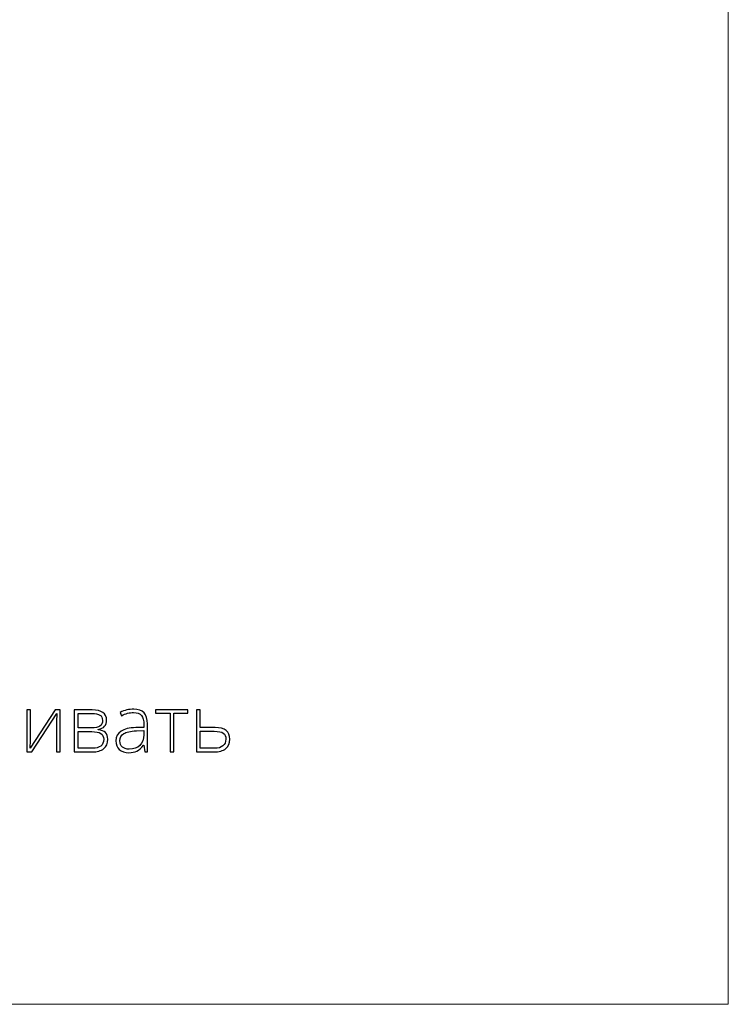
# Model space of a CAD drawing. Units: centimetres. Extents: x -220 to -53, y -118 to 118.
# Drawn here: x -94 to -53, y -118 to -61 of the extents above; entities that cross this region are included whole.
import ezdxf

# ---------------------------------------------------------------- set-up
doc = ezdxf.new("R2010")
doc.units = ezdxf.units.CM
doc.header["$MEASUREMENT"] = 0
doc.layers.add('layer 1', color=7, linetype='Continuous')

msp = doc.modelspace()

# ---------------------------------------------------------------- linework, layer by layer
at = {"layer": 'layer 1', "color": 250, "lineweight": 20}
msp.add_open_spline([(-220.41041, -117.93056), (-220.41041, -117.93056), (-220.41041, 118.25515), (-220.41041, 118.25515), (-220.41041, 118.25515), (-220.41041, 118.25515), (-53.41042, 118.25515), (-53.41042, 118.25515), (-53.41042, 118.25515), (-53.41042, 118.25515), (-53.41042, -117.93056), (-53.41042, -117.93056), (-53.41042, -117.93056), (-53.41042, -117.93056), (-220.41041, -117.93056), (-220.41041, -117.93056)], degree=3, knots=[0, 0, 0, 0, 0.2, 0.2, 0.2, 0.2, 0.4, 0.4, 0.4, 0.4, 0.6, 0.6, 0.6, 0.6, 1, 1, 1, 1], dxfattribs=at)
at = {"layer": 'layer 1', "color": 250}
for points, knots in [([(-93.53862, -100.98568), (-93.53862, -100.98568), (-93.53862, -102.73479), (-93.53862, -102.73479), (-93.53862, -102.73479), (-93.53862, -102.73479), (-93.55228, -103.19105), (-93.55228, -103.19105), (-93.55228, -103.19105), (-93.55228, -103.19105), (-92.11822, -100.98568), (-92.11822, -100.98568), (-92.11822, -100.98568), (-92.11822, -100.98568), (-91.82443, -100.98568), (-91.82443, -100.98568), (-91.82443, -100.98568), (-91.82443, -100.98568), (-91.82443, -103.40437), (-91.82443, -103.40437), (-91.82443, -103.40437), (-91.82443, -103.40437), (-92.03547, -103.40437), (-92.03547, -103.40437), (-92.03547, -103.40437), (-92.03547, -103.40437), (-92.03547, -101.66665), (-92.03547, -101.66665), (-92.03547, -101.66665), (-92.03547, -101.66665), (-92.02712, -101.199), (-92.02712, -101.199), (-92.02712, -101.199), (-92.02712, -101.199), (-93.46118, -103.40437), (-93.46118, -103.40437), (-93.46118, -103.40437), (-93.46118, -103.40437), (-93.74815, -103.40437), (-93.74815, -103.40437), (-93.74815, -103.40437), (-93.74815, -103.40437), (-93.74815, -100.98568), (-93.74815, -100.98568), (-93.74815, -100.98568), (-93.74815, -100.98568), (-93.53862, -100.98568), (-93.53862, -100.98568)], [0, 0, 0, 0, 0.07692308, 0.07692308, 0.07692308, 0.07692308, 0.15384615, 0.15384615, 0.15384615, 0.15384615, 0.23076923, 0.23076923, 0.23076923, 0.23076923, 0.30769231, 0.30769231, 0.30769231, 0.30769231, 0.38461538, 0.38461538, 0.38461538, 0.38461538, 0.46153846, 0.46153846, 0.46153846, 0.46153846, 0.53846154, 0.53846154, 0.53846154, 0.53846154, 0.61538462, 0.61538462, 0.61538462, 0.61538462, 0.69230769, 0.69230769, 0.69230769, 0.69230769, 0.76923077, 0.76923077, 0.76923077, 0.76923077, 0.84615385, 0.84615385, 0.84615385, 0.84615385, 1, 1, 1, 1]), ([(-89.159, -101.57023), (-89.159, -101.72358), (-89.19696, -101.84353), (-89.27212, -101.93007), (-89.27212, -101.93007), (-89.34803, -102.01738), (-89.47102, -102.07811), (-89.64183, -102.11227), (-89.64183, -102.11227), (-89.64183, -102.11227), (-89.64183, -102.12746), (-89.64183, -102.12746), (-89.64183, -102.12746), (-89.44748, -102.14947), (-89.30704, -102.20565), (-89.22049, -102.29523), (-89.22049, -102.29523), (-89.13319, -102.38481), (-89.08992, -102.51311), (-89.08992, -102.68089), (-89.08992, -102.68089), (-89.08992, -102.91319), (-89.16659, -103.09159), (-89.31994, -103.21686), (-89.31994, -103.21686), (-89.47405, -103.34212), (-89.69801, -103.40437), (-89.99332, -103.40437), (-89.99332, -103.40437), (-89.99332, -103.40437), (-91.0144, -103.40437), (-91.0144, -103.40437), (-91.0144, -103.40437), (-91.0144, -103.40437), (-91.0144, -100.98568), (-91.0144, -100.98568), (-91.0144, -100.98568), (-91.0144, -100.98568), (-89.98877, -100.98568), (-89.98877, -100.98568), (-89.98877, -100.98568), (-89.71319, -100.98568), (-89.50594, -101.03578), (-89.36701, -101.13523), (-89.36701, -101.13523), (-89.22808, -101.23468), (-89.159, -101.37968), (-89.159, -101.57023)], [0, 0, 0, 0, 0.07692308, 0.07692308, 0.07692308, 0.07692308, 0.15384615, 0.15384615, 0.15384615, 0.15384615, 0.23076923, 0.23076923, 0.23076923, 0.23076923, 0.30769231, 0.30769231, 0.30769231, 0.30769231, 0.38461538, 0.38461538, 0.38461538, 0.38461538, 0.46153846, 0.46153846, 0.46153846, 0.46153846, 0.53846154, 0.53846154, 0.53846154, 0.53846154, 0.61538462, 0.61538462, 0.61538462, 0.61538462, 0.69230769, 0.69230769, 0.69230769, 0.69230769, 0.76923077, 0.76923077, 0.76923077, 0.76923077, 0.84615385, 0.84615385, 0.84615385, 0.84615385, 1, 1, 1, 1]), ([(-89.39282, -101.58769), (-89.39282, -101.44649), (-89.44293, -101.34552), (-89.5439, -101.28555), (-89.5439, -101.28555), (-89.64487, -101.22557), (-89.79594, -101.1952), (-89.99788, -101.1952), (-89.99788, -101.1952), (-89.99788, -101.1952), (-90.79424, -101.1952), (-90.79424, -101.1952), (-90.79424, -101.1952), (-90.79424, -101.1952), (-90.79424, -102.02421), (-90.79424, -102.02421), (-90.79424, -102.02421), (-90.79424, -102.02421), (-90.02445, -102.02421), (-90.02445, -102.02421), (-90.02445, -102.02421), (-89.79898, -102.02421), (-89.63727, -101.98929), (-89.53934, -101.91945), (-89.53934, -101.91945), (-89.44141, -101.8496), (-89.39282, -101.73877), (-89.39282, -101.58769)], [0, 0, 0, 0, 0.125, 0.125, 0.125, 0.125, 0.25, 0.25, 0.25, 0.25, 0.375, 0.375, 0.375, 0.375, 0.5, 0.5, 0.5, 0.5, 0.625, 0.625, 0.625, 0.625, 0.75, 0.75, 0.75, 0.75, 1, 1, 1, 1]), ([(-86.96729, -103.40437), (-86.96729, -103.40437), (-87.02271, -103.02175), (-87.02271, -103.02175), (-87.02271, -103.02175), (-87.02271, -103.02175), (-87.04093, -103.02175), (-87.04093, -103.02175), (-87.04093, -103.02175), (-87.1624, -103.17814), (-87.28766, -103.28822), (-87.41596, -103.35275), (-87.41596, -103.35275), (-87.54426, -103.41728), (-87.69609, -103.44992), (-87.8707, -103.44992), (-87.8707, -103.44992), (-88.10832, -103.44992), (-88.29279, -103.38919), (-88.42489, -103.26772), (-88.42489, -103.26772), (-88.55698, -103.1455), (-88.62303, -102.97772), (-88.62303, -102.76212), (-88.62303, -102.76212), (-88.62303, -102.52602), (-88.52434, -102.34306), (-88.32772, -102.21248), (-88.32772, -102.21248), (-88.13109, -102.08191), (-87.84717, -102.01282), (-87.47442, -102.00599), (-87.47442, -102.00599), (-87.47442, -102.00599), (-87.01436, -101.99233), (-87.01436, -101.99233), (-87.01436, -101.99233), (-87.01436, -101.99233), (-87.01436, -101.83214), (-87.01436, -101.83214), (-87.01436, -101.83214), (-87.01436, -101.60212), (-87.06067, -101.42903), (-87.15405, -101.31136), (-87.15405, -101.31136), (-87.24743, -101.19445), (-87.3985, -101.13599), (-87.60575, -101.13599), (-87.60575, -101.13599), (-87.8297, -101.13599), (-88.06201, -101.19824), (-88.30266, -101.32274), (-88.30266, -101.32274), (-88.30266, -101.32274), (-88.38465, -101.13143), (-88.38465, -101.13143), (-88.38465, -101.13143), (-88.11895, -101.00693), (-87.85703, -100.94468), (-87.5974, -100.94468), (-87.5974, -100.94468), (-87.33169, -100.94468), (-87.13355, -101.01376), (-87.00222, -101.15117), (-87.00222, -101.15117), (-86.87088, -101.28934), (-86.80483, -101.50418), (-86.80483, -101.79646), (-86.80483, -101.79646), (-86.80483, -101.79646), (-86.80483, -103.40437), (-86.80483, -103.40437), (-86.80483, -103.40437), (-86.80483, -103.40437), (-86.96729, -103.40437), (-86.96729, -103.40437)], [0, 0, 0, 0, 0.05, 0.05, 0.05, 0.05, 0.1, 0.1, 0.1, 0.1, 0.15, 0.15, 0.15, 0.15, 0.2, 0.2, 0.2, 0.2, 0.25, 0.25, 0.25, 0.25, 0.3, 0.3, 0.3, 0.3, 0.35, 0.35, 0.35, 0.35, 0.4, 0.4, 0.4, 0.4, 0.45, 0.45, 0.45, 0.45, 0.5, 0.5, 0.5, 0.5, 0.55, 0.55, 0.55, 0.55, 0.6, 0.6, 0.6, 0.6, 0.65, 0.65, 0.65, 0.65, 0.7, 0.7, 0.7, 0.7, 0.75, 0.75, 0.75, 0.75, 0.8, 0.8, 0.8, 0.8, 0.85, 0.85, 0.85, 0.85, 0.9, 0.9, 0.9, 0.9, 1, 1, 1, 1]), ([(-84.48711, -101.17698), (-84.48711, -101.17698), (-85.29258, -101.17698), (-85.29258, -101.17698), (-85.29258, -101.17698), (-85.29258, -101.17698), (-85.29258, -103.40437), (-85.29258, -103.40437), (-85.29258, -103.40437), (-85.29258, -103.40437), (-85.51046, -103.40437), (-85.51046, -103.40437), (-85.51046, -103.40437), (-85.51046, -103.40437), (-85.51046, -101.17698), (-85.51046, -101.17698), (-85.51046, -101.17698), (-85.51046, -101.17698), (-86.33643, -101.17698), (-86.33643, -101.17698), (-86.33643, -101.17698), (-86.33643, -101.17698), (-86.33643, -100.98568), (-86.33643, -100.98568), (-86.33643, -100.98568), (-86.33643, -100.98568), (-84.48711, -100.98568), (-84.48711, -100.98568), (-84.48711, -100.98568), (-84.48711, -100.98568), (-84.48711, -101.17698), (-84.48711, -101.17698)], [0, 0, 0, 0, 0.11111111, 0.11111111, 0.11111111, 0.11111111, 0.22222222, 0.22222222, 0.22222222, 0.22222222, 0.33333333, 0.33333333, 0.33333333, 0.33333333, 0.44444444, 0.44444444, 0.44444444, 0.44444444, 0.55555556, 0.55555556, 0.55555556, 0.55555556, 0.66666667, 0.66666667, 0.66666667, 0.66666667, 0.77777778, 0.77777778, 0.77777778, 0.77777778, 1, 1, 1, 1]), ([(-83.77198, -102.00599), (-83.77198, -102.00599), (-82.91944, -102.00599), (-82.91944, -102.00599), (-82.91944, -102.00599), (-82.35158, -102.00599), (-82.06766, -102.22919), (-82.06766, -102.67481), (-82.06766, -102.67481), (-82.06766, -102.90484), (-82.14661, -103.084), (-82.30527, -103.2123), (-82.30527, -103.2123), (-82.46394, -103.3406), (-82.69169, -103.40437), (-82.98852, -103.40437), (-82.98852, -103.40437), (-82.98852, -103.40437), (-83.99214, -103.40437), (-83.99214, -103.40437), (-83.99214, -103.40437), (-83.99214, -103.40437), (-83.99214, -100.98568), (-83.99214, -100.98568), (-83.99214, -100.98568), (-83.99214, -100.98568), (-83.77198, -100.98568), (-83.77198, -100.98568), (-83.77198, -100.98568), (-83.77198, -100.98568), (-83.77198, -102.00599), (-83.77198, -102.00599)], [0, 0, 0, 0, 0.11111111, 0.11111111, 0.11111111, 0.11111111, 0.22222222, 0.22222222, 0.22222222, 0.22222222, 0.33333333, 0.33333333, 0.33333333, 0.33333333, 0.44444444, 0.44444444, 0.44444444, 0.44444444, 0.55555556, 0.55555556, 0.55555556, 0.55555556, 0.66666667, 0.66666667, 0.66666667, 0.66666667, 0.77777778, 0.77777778, 0.77777778, 0.77777778, 1, 1, 1, 1]), ([(-89.32374, -102.67633), (-89.32374, -102.38102), (-89.55149, -102.23374), (-90.00623, -102.23374), (-90.00623, -102.23374), (-90.00623, -102.23374), (-90.79424, -102.23374), (-90.79424, -102.23374), (-90.79424, -102.23374), (-90.79424, -102.23374), (-90.79424, -103.19484), (-90.79424, -103.19484), (-90.79424, -103.19484), (-90.79424, -103.19484), (-89.9751, -103.19484), (-89.9751, -103.19484), (-89.9751, -103.19484), (-89.54086, -103.19484), (-89.32374, -103.02175), (-89.32374, -102.67633)], [0, 0, 0, 0, 0.16666667, 0.16666667, 0.16666667, 0.16666667, 0.33333333, 0.33333333, 0.33333333, 0.33333333, 0.5, 0.5, 0.5, 0.5, 0.66666667, 0.66666667, 0.66666667, 0.66666667, 1, 1, 1, 1]), ([(-87.85779, -103.2495), (-87.59968, -103.2495), (-87.39546, -103.17586), (-87.24667, -103.02782), (-87.24667, -103.02782), (-87.09787, -102.88055), (-87.02271, -102.67557), (-87.02271, -102.4129), (-87.02271, -102.4129), (-87.02271, -102.4129), (-87.02271, -102.17453), (-87.02271, -102.17453), (-87.02271, -102.17453), (-87.02271, -102.17453), (-87.44557, -102.19199), (-87.44557, -102.19199), (-87.44557, -102.19199), (-87.78567, -102.20869), (-88.02785, -102.26183), (-88.17209, -102.35141), (-88.17209, -102.35141), (-88.31709, -102.44099), (-88.38921, -102.58144), (-88.38921, -102.77123), (-88.38921, -102.77123), (-88.38921, -102.9223), (-88.3429, -103.03997), (-88.25028, -103.12348), (-88.25028, -103.12348), (-88.15766, -103.20775), (-88.02633, -103.2495), (-87.85779, -103.2495)], [0, 0, 0, 0, 0.11111111, 0.11111111, 0.11111111, 0.11111111, 0.22222222, 0.22222222, 0.22222222, 0.22222222, 0.33333333, 0.33333333, 0.33333333, 0.33333333, 0.44444444, 0.44444444, 0.44444444, 0.44444444, 0.55555556, 0.55555556, 0.55555556, 0.55555556, 0.66666667, 0.66666667, 0.66666667, 0.66666667, 0.77777778, 0.77777778, 0.77777778, 0.77777778, 1, 1, 1, 1]), ([(-83.77198, -102.21552), (-83.77198, -102.21552), (-83.77198, -103.19484), (-83.77198, -103.19484), (-83.77198, -103.19484), (-83.77198, -103.19484), (-82.95284, -103.19484), (-82.95284, -103.19484), (-82.95284, -103.19484), (-82.74255, -103.19484), (-82.58085, -103.15005), (-82.46925, -103.06123), (-82.46925, -103.06123), (-82.3569, -102.97241), (-82.30072, -102.84259), (-82.30072, -102.67102), (-82.30072, -102.67102), (-82.30072, -102.51083), (-82.35082, -102.39468), (-82.45028, -102.32332), (-82.45028, -102.32332), (-82.54973, -102.2512), (-82.7213, -102.21552), (-82.96651, -102.21552), (-82.96651, -102.21552), (-82.96651, -102.21552), (-83.77198, -102.21552), (-83.77198, -102.21552)], [0, 0, 0, 0, 0.125, 0.125, 0.125, 0.125, 0.25, 0.25, 0.25, 0.25, 0.375, 0.375, 0.375, 0.375, 0.5, 0.5, 0.5, 0.5, 0.625, 0.625, 0.625, 0.625, 0.75, 0.75, 0.75, 0.75, 1, 1, 1, 1])]:
    msp.add_open_spline(points, degree=3, knots=knots, dxfattribs=at)

doc.saveas('drawing.dxf')
